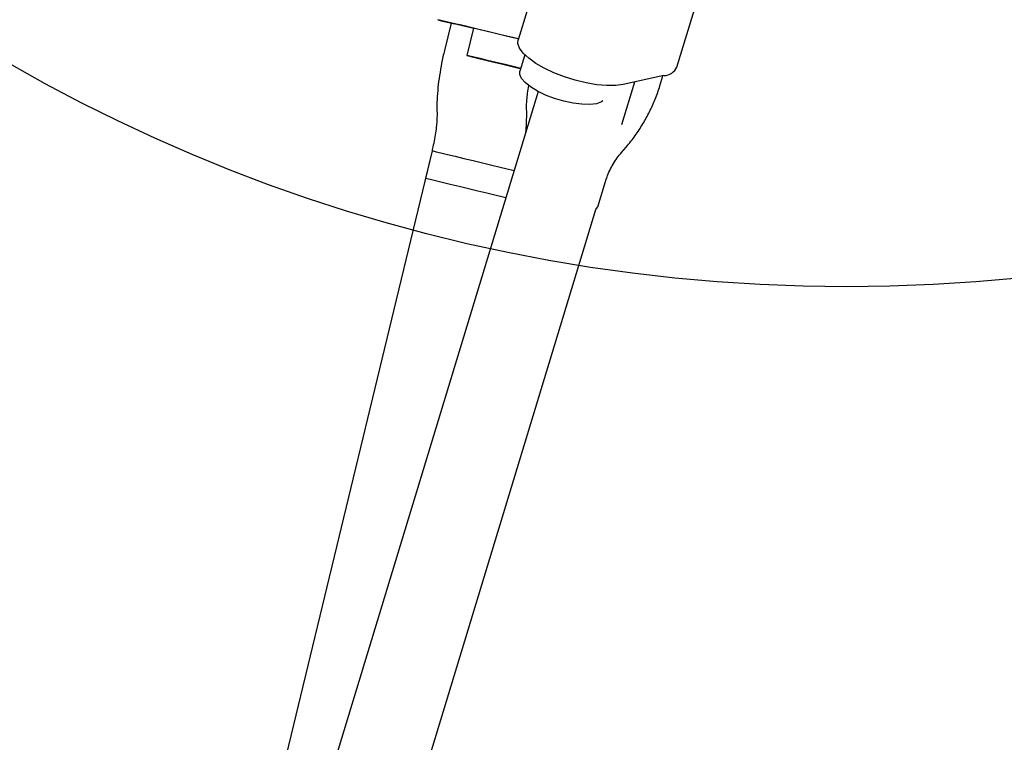
# Model space of a CAD drawing. Units: millimetres. Extents: x 1366 to 14101, y 1808 to 10191.
# Drawn here: x 7476 to 7651, y 5518 to 5647 of the extents above; entities that cross this region are included whole.
import ezdxf

# ---------------------------------------------------------------- set-up
doc = ezdxf.new("R2010")
doc.units = ezdxf.units.MM
doc.header["$LTSCALE"] = 200
doc.layers.add('OTWORY_MONTAŻOWE', color=1, linetype='Continuous')

msp = doc.modelspace()

# ---------------------------------------------------------------- linework, layer by layer
at = {"color": 7, "linetype": 'Continuous', "lineweight": 25}
for p, q in [((7572.92, 5670.47), (7564.76, 5643.67)), ((7593.07, 5638.82), (7601.23, 5665.62)), ((7553.71, 5646.5), (7550.72, 5647.19)), ((7552.78, 5646.68), (7551.6, 5641.8)), ((7553.54, 5646.51), (7556.53, 5645.81)), ((7556.77, 5645.76), (7555.59, 5640.9)), ((7565.95, 5640.99), (7565.06, 5638.07)), ((7590.77, 5637.29), (7583.51, 5635.73)), ((7590.04, 5635.46), (7590.59, 5637.25)), ((7583.24, 5628.6), (7585.54, 5636.17)), ((7568.3, 5634.46), (7494.86, 5392.85)), ((7550.26, 5631.35), (7550.27, 5630.35)), ((7566.27, 5630.58), (7566.25, 5631.58)), ((7583.17, 5623.56), (7584.03, 5624.55)), ((7549.38, 5623.89), (7494.3, 5396.02)), ((7549.38, 5623.89), (7548.19, 5619)), ((7578.95, 5613.9), (7580.32, 5618.4)), ((7507.35, 5378.9), (7578.62, 5613.4))]:
    msp.add_line(p, q, dxfattribs=at)
at = {"color": 7, "linetype": 'Continuous', "lineweight": 25, "flags": 128}
for points in [[(7550.72, 5647.19), (7550.39, 5647.27), (7550.42, 5647.26), (7550.82, 5647.15), (7551.57, 5646.97), (7552.64, 5646.71), (7552.77, 5646.67)], [(7552.78, 5646.68), (7552.89, 5646.66), (7553.35, 5646.55)], [(7564.81, 5643.83), (7563.86, 5644.06), (7561.89, 5644.54), (7560.01, 5644.99), (7558.26, 5645.41), (7556.7, 5645.79), (7555.4, 5646.1), (7554.39, 5646.34), (7553.71, 5646.5)], [(7564.81, 5643.83), (7563.27, 5644.2), (7561.68, 5644.58), (7560.23, 5644.93), (7558.96, 5645.24), (7557.95, 5645.48), (7557.23, 5645.65), (7556.84, 5645.74)], [(7583.51, 5635.73), (7582.15, 5635.55), (7580.55, 5635.53), (7578.77, 5635.68), (7576.88, 5636), (7574.93, 5636.47), (7572.99, 5637.07), (7571.13, 5637.79), (7569.41, 5638.6), (7567.89, 5639.47), (7566.63, 5640.38), (7565.65, 5641.29), (7565.01, 5642.17), (7564.72, 5643), (7564.76, 5643.67)], [(7565.22, 5638.59), (7564.12, 5638.85), (7562.44, 5639.26), (7560.8, 5639.65), (7559.28, 5640.02), (7557.96, 5640.34), (7556.88, 5640.59), (7556.11, 5640.78), (7555.68, 5640.88), (7555.61, 5640.89), (7555.9, 5640.82), (7556.54, 5640.66), (7557.5, 5640.42), (7558.73, 5640.12), (7560.18, 5639.77), (7561.78, 5639.38), (7563.46, 5638.98), (7565.13, 5638.57), (7565.21, 5638.55)], [(7578.7, 5632.29), (7577.51, 5632.15), (7576.11, 5632.18), (7574.54, 5632.37), (7572.89, 5632.71), (7571.24, 5633.2), (7569.65, 5633.81), (7568.2, 5634.51), (7566.96, 5635.27), (7566, 5636.04), (7565.35, 5636.81), (7565.04, 5637.52), (7565.06, 5638.07)], [(7579.88, 5632.77), (7579.6, 5632.6), (7578.7, 5632.29)], [(7549.38, 5623.89), (7549.56, 5623.85), (7550.1, 5623.73), (7550.96, 5623.52), (7552.12, 5623.24), (7553.51, 5622.91), (7555.08, 5622.53), (7556.73, 5622.13), (7558.41, 5621.73), (7560.03, 5621.33), (7561.52, 5620.97), (7562.8, 5620.66), (7563.82, 5620.41), (7564.01, 5620.36)], [(7548.19, 5619), (7548.2, 5619), (7548.45, 5618.95)], [(7548.45, 5618.95), (7549.06, 5618.8), (7549.99, 5618.58), (7551.19, 5618.29), (7552.62, 5617.95), (7554.21, 5617.57), (7555.88, 5617.16), (7557.56, 5616.76), (7559.15, 5616.37), (7560.61, 5616.02), (7561.84, 5615.72), (7562.55, 5615.54)], [(7578.62, 5613.4), (7578.92, 5613.82), (7578.95, 5613.9)]]:
    msp.add_lwpolyline(points, dxfattribs=at)
at = {"color": 7, "linetype": 'Continuous', "lineweight": 25}
for centre, radius, start, end in [((7547.56, 5620.96), 26.24, 76.8354, 77.2621), ((7530.81, 5535.53), 113.24, 76.7116, 76.8719), ((7590.71, 5639.88), 2.59, 271.5025, 335.8344)]:
    msp.add_arc(centre, radius, start, end, dxfattribs=at)
for points, knots in [([(7551.6, 5641.8), (7551.5, 5641.41), (7551.24, 5640.28), (7550.88, 5638.41), (7550.54, 5636.21), (7550.32, 5634.05), (7550.25, 5632.44), (7550.25, 5631.56), (7550.26, 5631.35)], [0, 0, 0, 0, 0.106243, 0.30802, 0.511639, 0.719556, 0.93579, 1, 1, 1, 1]), ([(7566.25, 5631.58), (7566.25, 5631.73), (7566.25, 5632.12), (7566.3, 5632.98), (7566.42, 5634.18), (7566.54, 5635.08), (7566.64, 5635.58), (7566.64, 5635.6)], [0, 0, 0, 0, 0.157885, 0.418646, 0.696563, 0.991074, 1, 1, 1, 1]), ([(7584.03, 5624.55), (7584.31, 5624.9), (7585.12, 5625.87), (7586.35, 5627.59), (7587.64, 5629.73), (7588.75, 5631.97), (7589.54, 5633.89), (7589.91, 5635.06), (7590.04, 5635.46)], [0, 0, 0, 0, 0.10899, 0.306381, 0.502623, 0.699127, 0.897032, 1, 1, 1, 1]), ([(7550.27, 5630.35), (7550.27, 5630.2), (7550.27, 5629.81), (7550.23, 5628.95), (7550.1, 5627.76), (7549.9, 5626.37), (7549.65, 5625.05), (7549.45, 5624.22), (7549.38, 5623.89)], [0, 0, 0, 0, 0.105952, 0.280941, 0.467443, 0.66508, 0.870177, 1, 1, 1, 1]), ([(7566.13, 5627.31), (7566.14, 5627.49), (7566.24, 5628.41), (7566.27, 5629.49), (7566.27, 5630.37), (7566.27, 5630.58)], [0, 0, 0, 0, 0.1533182, 0.8061437, 1, 1, 1, 1]), ([(7580.32, 5618.4), (7580.38, 5618.58), (7580.55, 5619.11), (7580.94, 5620.07), (7581.54, 5621.24), (7582.23, 5622.34), (7582.79, 5623.11), (7583.1, 5623.47), (7583.17, 5623.56)], [0, 0, 0, 0, 0.10767, 0.314056, 0.525553, 0.740554, 0.940322, 1, 1, 1, 1])]:
    msp.add_open_spline(points, degree=3, knots=knots, dxfattribs=at)
at = {"layer": 'OTWORY_MONTAŻOWE'}
msp.add_circle((7623.35, 5899.63), 300, dxfattribs=at)

doc.saveas('drawing.dxf')
